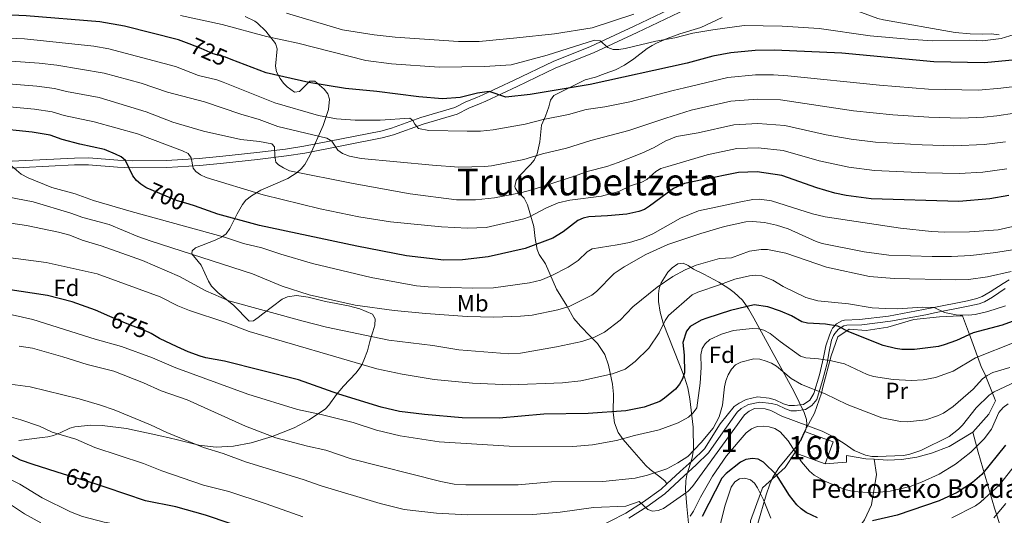
# Model space of a CAD drawing. Units: metres. Extents: x 627012 to 633877, y 4775885 to 4780642.
# Drawn here: x 627315 to 627737, y 4777261 to 4777474 of the extents above; entities that cross this region are included whole.
import ezdxf
from ezdxf.enums import TextEntityAlignment as Align

# ---------------------------------------------------------------- set-up
doc = ezdxf.new("R2010")
doc.units = ezdxf.units.M
doc.header["$MEASUREMENT"] = 0
for name, pattern in [('DGN Style 2', [85.5104, 51.30624, -34.20416]), ('DGN Style 3', [119.71456, 85.5104, -34.20416]), ('DGN Style 5', [59.85728, 25.65312, -34.20416])]:
    doc.linetypes.add(name, pattern=pattern)
for name, color, linetype, lineweight in [('Nivel 18', 7, 'Continuous', 0), ('Nivel 20', 7, 'Continuous', 0), ('Nivel 21', 7, 'Continuous', 0), ('Nivel 22', 7, 'Continuous', 0), ('Nivel 35', 7, 'Continuous', 0), ('Nivel 37', 7, 'Continuous', 0), ('Nivel 4', 7, 'Continuous', 0), ('Nivel 41', 7, 'Continuous', 0), ('Nivel 44', 7, 'Continuous', 0), ('Nivel 45', 7, 'Continuous', 0), ('Nivel 48', 7, 'Continuous', 0), ('Nivel 5', 7, 'Continuous', 0), ('Nivel 53', 7, 'Continuous', 0), ('Nivel 57', 7, 'Continuous', 0)]:
    doc.layers.add(name, color=color, linetype=linetype, lineweight=lineweight)
doc.styles.add('Style-Arial', font='txt')
doc.styles.add('Style-Arial Narrow', font='txt')
doc.styles.add('Style-Helvetica-Narrow-Oblique', font='txt')
doc.styles.add('Style-Times New Roman', font='txt')

msp = doc.modelspace()

# ---------------------------------------------------------------- linework, layer by layer
at = {"layer": 'Nivel 18', "color": 1, "linetype": 'DGN Style 3', "lineweight": 13}
msp.add_polyline3d([(627647.3, 4777287.9, 660.58), (627660.31, 4777283.17, 661.33), (627663.72, 4777292.58, 661.58), (627651.44, 4777297.04, 661.58), (627647.3, 4777287.9, 660.58)], dxfattribs=at)
at = {"layer": 'Nivel 20', "color": 7, "linetype": 'DGN Style 2', "lineweight": 0}
for points in [[(627723.69, 4777296.76, 657.08), (627730.49, 4777304.49, 657.33), (627733.37, 4777310.28, 658.33), (627732.97, 4777311.38, 660.58), (627728.59, 4777322.12, 664.57), (627727.38, 4777324.58, 668.32), (627722.58, 4777337.57, 673.31), (627719.17, 4777346.73, 677.3), (627718.26, 4777346.69, 677.8), (627709.37, 4777346.25, 678.3), (627698.31, 4777345.08, 677.8), (627687.24, 4777341.87, 676.55), (627677.88, 4777340.45, 675.8), (627670.63, 4777341.01, 675.56), (627665.71, 4777337.71, 673.56), (627662.87, 4777329.54, 670.56), (627659.27, 4777316.02, 666.57), (627658.73, 4777313.54, 666.32), (627655.76, 4777304.87, 661.33), (627651.44, 4777297.04, 659.33)], [(627681.39, 4777285.16, 659.63), (627687.05, 4777284.83, 659.7), (627693.11, 4777285.04, 659.7), (627699.57, 4777286.01, 659.46), (627705.93, 4777287.83, 659.46), (627713.44, 4777290.67, 659.21), (627723.69, 4777296.76, 658.58)], [(627723.69, 4777296.76, 658.58), (627725.95, 4777288.26, 653.46), (627732.97, 4777264.1, 641.11), (627735.72, 4777255.43, 636.24), (627738.01, 4777248.53, 631.37)], [(627637.01, 4777236.95, 643.82), (627635.27, 4777237.6, 643.6), (627630.71, 4777244.72, 643.85), (627629.49, 4777248.06, 644.35), (627628.86, 4777252.64, 644.1), (627628.42, 4777256.03, 646.1), (627628.34, 4777258.79, 645.6), (627632.58, 4777270.45, 648.35), (627633.42, 4777272.85, 651.59), (627643.14, 4777281.59, 653.09), (627647.3, 4777287.9, 655.34)], [(627681.39, 4777285.16, 658.58), (627682.39, 4777278.57, 657.33), (627680.14, 4777265.63, 652.59), (627677.26, 4777259.21, 650.09), (627673.38, 4777253.93, 648.1), (627665.36, 4777246.65, 645.85), (627663.33, 4777244.94, 645.6), (627655.04, 4777239.99, 644.35), (627652.52, 4777239.42, 645.1), (627645.2, 4777236.96, 644.1), (627642.51, 4777236.37, 644.1), (627639.23, 4777236.12, 644.1), (627637.01, 4777236.95, 643.82)], [(627660.31, 4777283.17, 658.58), (627669.43, 4777283.93, 658.58), (627669.52, 4777286.82, 658.83), (627677.75, 4777285.37, 659.58), (627681.39, 4777285.16, 659.63)]]:
    msp.add_polyline3d(points, dxfattribs=at)
at = {"layer": 'Nivel 21', "color": 7, "linetype": 'DGN Style 3', "lineweight": 0}
for points in [[(627305.33, 4777412.79, 695.14), (627338.6, 4777414.38, 699.96), (627344.72, 4777414.43, 700.76), (627357.23, 4777413.47, 701.54), (627363.42, 4777413.23, 702.35), (627378.12, 4777413.27, 704.7), (627392.1, 4777414.23, 706.81), (627402.15, 4777415.18, 708.39), (627416.72, 4777416.77, 711.56), (627429.08, 4777418.23, 713.08), (627436.85, 4777419.41, 713.97), (627469.85, 4777425.96, 718.46), (627474.47, 4777427.26, 719.21), (627487.12, 4777431.77, 721.46), (627501.58, 4777436, 722.96), (627506.38, 4777438.45, 723.96), (627511.04, 4777440.39, 723.93), (627513.6, 4777441.55, 724.3), (627527.02, 4777447.75, 726.86), (627543.73, 4777455.79, 728.46), (627559.82, 4777462.29, 730.84), (627578.54, 4777470.93, 733.58), (627599.5, 4777480.99, 735.46)], [(627642.06, 4777479.77, 734.13), (627643.38, 4777479.84, 734.2), (627653.11, 4777480.05, 733.98), (627663.88, 4777478.88, 733.91), (627674.3, 4777477.37, 733.66), (627682.94, 4777474.21, 733.04), (627685.36, 4777473.62, 732.98), (627716.12, 4777468.25, 730.66), (627722.46, 4777467.68, 730.29), (627727.82, 4777467.49, 730.42), (627731.54, 4777467.71, 730.42), (627734.94, 4777467.23, 730.54)], [(627592.53, 4777274.65, 662.52), (627591.66, 4777275.95, 662.77), (627588.93, 4777277.97, 663.89), (627585.31, 4777280.75, 665.95), (627583.52, 4777282.49, 666.79), (627577.51, 4777289.4, 668.88), (627573.83, 4777293.58, 670.76), (627571.64, 4777296.65, 671.76), (627570.05, 4777300.75, 673), (627569.46, 4777305.2, 675.26), (627569.63, 4777313.08, 677.42), (627569.16, 4777317.36, 678.79), (627567.44, 4777325.53, 681.44), (627565.96, 4777330.03, 682.84), (627562.76, 4777334.79, 684.11), (627559.63, 4777337.91, 686.11), (627555.55, 4777342.23, 687.23), (627552.68, 4777345.48, 688.85), (627549.68, 4777350.95, 690.73), (627545.21, 4777358.05, 693.16), (627540.46, 4777369.05, 697.12), (627537.83, 4777372.94, 698.22), (627536.93, 4777375.12, 699.1), (627536.02, 4777379.9, 701.34), (627535.47, 4777384.95, 702.83), (627532.78, 4777394.32, 706.33), (627531.32, 4777397.09, 707.45), (627528.64, 4777399.71, 709.07), (627527.49, 4777401.63, 710.26), (627527.35, 4777402.21, 710.57), (627527.97, 4777404.7, 711.44), (627529.34, 4777406.74, 711.93), (627533.99, 4777411.58, 713.44), (627535.6, 4777413.48, 713.59), (627536.97, 4777416.18, 714.5), (627538.03, 4777421.39, 715.81), (627538.83, 4777428.48, 719.06), (627540.44, 4777432.27, 719.93), (627541.9, 4777436.38, 722.39), (627542.61, 4777439.24, 723.18), (627544.02, 4777441.16, 724.02), (627557.48, 4777447.86, 725.67), (627561.96, 4777449.03, 725.92), (627566.05, 4777450.69, 726.55), (627570.45, 4777452.16, 726.8), (627574.32, 4777454.25, 727.67), (627578.37, 4777456.91, 727.79), (627584.1, 4777461.31, 728.79), (627586.2, 4777462.67, 728.94), (627588.12, 4777463.66, 729.04), (627592.64, 4777465.6, 729.95), (627598.04, 4777467.69, 730.39), (627607.09, 4777470.42, 731.16), (627616.22, 4777474.6, 731.79)], [(627592.53, 4777274.65, 662.52), (627598.16, 4777279.96, 663.43), (627603.4, 4777284.53, 663.61), (627608.6, 4777289.68, 662.81), (627615.38, 4777300.32, 663.62), (627621.39, 4777307.77, 662.81), (627623.43, 4777309.21, 662), (627626.5, 4777310.82, 661.49), (627631.4, 4777311.9, 661.24), (627636.37, 4777311.33, 661.35), (627638.88, 4777310.69, 661.58), (627642.46, 4777308.97, 661.56), (627644.72, 4777308.15, 661.7), (627647.14, 4777308.15, 661.98), (627651, 4777308.7, 662.6), (627653.71, 4777310.46, 663.43), (627655.55, 4777313.34, 664.5), (627657.9, 4777321.39, 667.6), (627659.63, 4777328.81, 670.29), (627660.61, 4777333.87, 671.99), (627662.16, 4777338.4, 673.56), (627663.01, 4777340.52, 674.3), (627663.48, 4777341.33, 674.59), (627665.15, 4777343.18, 675.42), (627667.41, 4777344.55, 676.33), (627668.69, 4777344.84, 676.73), (627675.12, 4777345.08, 677.51), (627687.41, 4777346.57, 678.98), (627702.54, 4777349.34, 679.69), (627706.25, 4777350.13, 679.95), (627721.37, 4777353.14, 682.02), (627725.39, 4777354.11, 682.13), (627727.67, 4777354.95, 682.27), (627731.08, 4777356.92, 682.71), (627736.61, 4777360.61, 683.48), (627739.23, 4777362.14, 683.81)], [(627551.78, 4777250.24, 655), (627574.98, 4777262.09, 659.54), (627582.5, 4777266.88, 660.99), (627590.03, 4777272.3, 662.12), (627592.53, 4777274.65, 662.52)]]:
    msp.add_polyline3d(points, dxfattribs=at)
at = {"layer": 'Nivel 21', "color": 7, "linetype": 'Continuous', "lineweight": 0}
for points in [[(627305.54, 4777409.79, 695.14), (627338.68, 4777411.39, 699.96), (627344.62, 4777411.43, 700.76), (627357.05, 4777410.48, 701.54), (627363.36, 4777410.23, 702.35), (627378.23, 4777410.27, 704.7), (627392.34, 4777411.24, 706.81), (627402.45, 4777412.2, 708.39), (627417.05, 4777413.79, 711.56), (627429.48, 4777415.25, 713.08), (627437.37, 4777416.46, 713.97), (627470.55, 4777423.04, 718.46), (627475.38, 4777424.4, 719.21), (627488.05, 4777428.92, 721.46), (627502.69, 4777433.2, 722.96), (627507.64, 4777435.73, 723.96), (627512.24, 4777437.64, 723.93), (627514.85, 4777438.82, 724.3), (627528.3, 4777445.03, 726.86), (627544.95, 4777453.04, 728.46), (627561.02, 4777459.53, 730.84), (627579.82, 4777468.21, 733.58), (627600.72, 4777478.25, 735.46)], [(627576.22, 4777259.92, 659.54), (627583.9, 4777264.81, 660.99), (627591.62, 4777270.36, 662.12), (627599.84, 4777278.1, 663.43), (627605.1, 4777282.7, 663.61), (627610.36, 4777287.91, 660.79), (627616.59, 4777296.89, 661.43), (627622.65, 4777305.31, 661.6), (627624.36, 4777306.99, 661.5), (627627.42, 4777308.59, 660.94), (627632.33, 4777309.67, 660.72), (627637.3, 4777309.1, 660.95), (627639.81, 4777308.46, 661.04), (627643.38, 4777306.74, 661.11), (627645.64, 4777305.92, 661.15), (627648.06, 4777305.92, 661.42), (627651.92, 4777306.48, 662.03), (627654.64, 4777308.24, 662.87), (627656.79, 4777310.84, 663.9), (627659.26, 4777318.9, 666.9), (627661.19, 4777326.44, 669.58), (627662.07, 4777331.37, 671.26), (627663.09, 4777336.17, 672.88), (627663.94, 4777338.29, 673.62), (627664.41, 4777339.11, 673.91), (627666.08, 4777340.95, 674.66), (627668.34, 4777342.32, 675.59), (627669.62, 4777342.61, 675.99), (627676.04, 4777342.85, 676.83), (627688.34, 4777344.34, 678.29), (627703.47, 4777347.11, 679.03), (627707.18, 4777347.9, 679.29), (627722.3, 4777350.91, 681.28), (627726.32, 4777351.88, 681.35), (627728.6, 4777352.72, 681.48), (627732, 4777354.69, 681.86), (627737.54, 4777358.38, 682.62)]]:
    msp.add_polyline3d(points, dxfattribs=at)
at = {"layer": 'Nivel 22', "color": 30, "linetype": 'DGN Style 5', "lineweight": 30, "flags": 128}
for points, elevation in [([(627405.8, 4777456.67), (627403.34, 4777457.61), (627398.04, 4777459.15), (627392.97, 4777461.38), (627387.74, 4777463.33)], 725), ([(627387.71, 4777394.54), (627382.35, 4777396.12), (627369.82, 4777401.5)], 700), ([(627371.48, 4777339.04), (627370.4, 4777339.67), (627360.47, 4777343.5), (627353.75, 4777346.46)], 675), ([(627352.23, 4777272.99), (627346.56, 4777274.88), (627333.94, 4777278.81)], 650)]:
    msp.add_lwpolyline(points, dxfattribs=dict(at, elevation=elevation))
at = {"layer": 'Nivel 35', "color": 92, "linetype": 'DGN Style 3', "lineweight": 0}
for points in [[(627411.74, 4777475.03, 736.57), (627415.9, 4777473.05, 734.24), (627417.12, 4777472.19, 733.81), (627420.69, 4777468.75, 733.44), (627424.72, 4777463.48, 733.06), (627425.5, 4777461.21, 732.56), (627424.76, 4777453.74, 730.86), (627425.15, 4777451.3, 730.24), (627426.72, 4777448.48, 729.31), (627428.18, 4777446.55, 728.42), (627429.82, 4777444.87, 727.51), (627432.92, 4777442.59, 726.31), (627435.03, 4777442.97, 726.18), (627439.51, 4777447.3, 726.98), (627441.6, 4777447.36, 727.06), (627445.68, 4777443.86, 726.59), (627447.18, 4777441.86, 726.19), (627447.85, 4777439.68, 725.56), (627447.46, 4777435.14, 724), (627445.16, 4777428.3, 721.6), (627439.69, 4777415.81, 717.34), (627437.34, 4777411.66, 715.86), (627435.79, 4777409.7, 715.08), (627434.05, 4777408.1, 714.34), (627429.99, 4777405.54, 712.88), (627418.55, 4777400.58, 709.25), (627414.42, 4777398.21, 707.79), (627412.11, 4777396.25, 706.82), (627410.65, 4777394.47, 705.99), (627408.31, 4777390.37, 703.95), (627405.21, 4777384.13, 700.62), (627403.57, 4777381.86, 699.32), (627401.66, 4777380.45, 698.56), (627398.95, 4777379.2, 697.98), (627390.46, 4777375.79, 696.72), (627389.01, 4777374.55, 696.2), (627388.95, 4777373.23, 695.57), (627391.61, 4777370.04, 692.7), (627392.88, 4777368.4, 691.82), (627396.02, 4777361.53, 691.15), (627397.28, 4777359.35, 691.08), (627400, 4777356.66, 691.07), (627406.9, 4777351.07, 691.07), (627413.48, 4777344.46, 691.07), (627415.34, 4777344.5, 691.89), (627417.29, 4777345.9, 693.52), (627419.28, 4777347.51, 694.76), (627427.66, 4777353.77, 696.11), (627429.87, 4777354.83, 696.27), (627433.78, 4777355.37, 696.38), (627438.71, 4777354.68, 696.47), (627446.19, 4777352.79, 696.32), (627456.1, 4777350.93, 695.35), (627460.92, 4777349.69, 694.72), (627466.31, 4777347.33, 694.07), (627467.52, 4777345.41, 694), (627467.32, 4777342.67, 694.09), (627466.48, 4777339.77, 694.17), (627465.82, 4777337.74, 694.07), (627465.26, 4777335.71, 693.47), (627464.14, 4777331.64, 690.77), (627462.69, 4777327.64, 687.41), (627461.72, 4777325.68, 685.99), (627460.62, 4777323.91, 685.08), (627459.15, 4777322.02, 684.66), (627453.84, 4777316.47, 684.82), (627452.27, 4777314.71, 684.33), (627450.95, 4777312.98, 683.13), (627447.62, 4777308.29, 677.79), (627446.19, 4777306.84, 676.49), (627439.26, 4777302.05, 674.64), (627432.73, 4777298.63, 673.31), (627423.38, 4777294.9, 671.74), (627414.27, 4777292.21, 670.52), (627406.79, 4777290.78, 669.64), (627399.3, 4777290.34, 668.77), (627391.96, 4777291.19, 667.86), (627382.2, 4777293.66, 665.79), (627379.8, 4777294.24, 665.58), (627374.81, 4777295.38, 665.82), (627360.87, 4777298.37, 667.26), (627350.53, 4777299.57, 667.83)], [(627601.79, 4777257.78, 672.01), (627601.08, 4777264.9, 674.2), (627600.54, 4777272.1, 675.96), (627600.56, 4777275.94, 676.49), (627601.06, 4777278.4, 676.41), (627603.34, 4777285.76, 675.79), (627603.95, 4777289.39, 676.24), (627603.76, 4777298.86, 679.42), (627602.39, 4777311.05, 683.73), (627601.48, 4777315.74, 685.07), (627600.08, 4777320.41, 686.39), (627590.86, 4777343.58, 692.59), (627589.64, 4777348.21, 693.76), (627588.96, 4777352.84, 694.91), (627588.91, 4777356.09, 695.71), (627589.26, 4777358.46, 696.23), (627590.09, 4777360.87, 696.66), (627592.91, 4777365.38, 697.2), (627594.77, 4777367.27, 697.28), (627597.24, 4777369.03, 697.21)], [(627597.24, 4777369.03, 697.21), (627599.41, 4777369.27, 696.5), (627601.6, 4777368.21, 695.24), (627603.93, 4777366.76, 694.21), (627608.29, 4777364.52, 693.66), (627614.83, 4777361.06, 693.6), (627619.12, 4777358.38, 693.24), (627621.39, 4777356.72, 692.71), (627624.89, 4777353.35, 690.87), (627627.45, 4777349.69, 688.58), (627629.72, 4777345.67, 686.86), (627647, 4777314.01, 680.99), (627651.28, 4777305.25, 679.41), (627652.36, 4777302.14, 678.75), (627652.47, 4777300.01, 678.12), (627652.1, 4777297.92, 677.37), (627650.22, 4777293.79, 675.6), (627647.27, 4777289.71, 673.61), (627640.45, 4777281.44, 669.64), (627637.7, 4777277.15, 668.02), (627636.59, 4777274.49, 667.25), (627635.06, 4777269.86, 666.46), (627631.43, 4777257.52, 665.88)], [(627350.53, 4777299.57, 667.83), (627345.6, 4777299.76, 667.35), (627338.83, 4777299.1, 665.58), (627336.56, 4777298.43, 664.68), (627332.54, 4777296.45, 662.32), (627329.59, 4777295.32, 661.08), (627327.23, 4777294.82, 660.72), (627324.78, 4777294.44, 660.72), (627314.71, 4777293.21, 661.47)]]:
    msp.add_polyline3d(points, dxfattribs=at)
at = {"layer": 'Nivel 4', "color": 30, "linetype": 'Continuous', "lineweight": 30, "flags": 128}
for points, elevation in [([(627387.74, 4777463.33), (627383.19, 4777465.02), (627360.1, 4777470.96), (627349.42, 4777472.82), (627317.97, 4777475.32), (627286.4, 4777476.75), (627267.29, 4777475.78), (627213.05, 4777475.74), (627199.7, 4777475.05), (627169.76, 4777475.15), (627134.9, 4777474.39), (627110.72, 4777472.43), (627086.85, 4777469.34), (627069.1, 4777466.31)], 725), ([(627742.01, 4777456.47), (627728.56, 4777455.24), (627706.95, 4777455.64), (627667.5, 4777459.36), (627638.56, 4777460.7), (627630.36, 4777460.44), (627619.85, 4777459.48), (627612.18, 4777458.14), (627601.2, 4777455.14), (627559.64, 4777445.94), (627533.87, 4777441.68), (627523.44, 4777440.46), (627516.3, 4777442.95), (627511.32, 4777442.17), (627503.88, 4777440.4), (627496.39, 4777439.77), (627486.2, 4777440.66), (627468.21, 4777442.95), (627454.74, 4777444.26), (627439.1, 4777446.73), (627420.73, 4777450.98), (627405.8, 4777456.67)], 725), ([(627369.82, 4777401.5), (627369.15, 4777401.79), (627367.02, 4777403.11), (627365.15, 4777404.73), (627363.59, 4777406.7), (627360.54, 4777413.35), (627358.62, 4777414.95), (627356.19, 4777416.08), (627351.45, 4777418.03), (627340.87, 4777420.33), (627333.32, 4777422.39), (627328.15, 4777424.23), (627320.42, 4777425.54), (627303.92, 4777427.21)], 700), ([(627739.03, 4777398.28), (627730.84, 4777396.93), (627717.63, 4777395.75), (627680.03, 4777396.85), (627669.4, 4777398.36), (627664.45, 4777399.37), (627656.72, 4777401.62), (627641.75, 4777406.94), (627631.22, 4777408.42), (627623.24, 4777408.2), (627607.64, 4777405.06), (627600.04, 4777403.46), (627595.27, 4777401.33), (627585.04, 4777393.7), (627582.9, 4777392.31), (627580.55, 4777391.48), (627575.4, 4777390.29), (627567.12, 4777389.51), (627559.1, 4777389.21), (627556.56, 4777388.51), (627554.28, 4777387.51), (627548.01, 4777382.67), (627543.68, 4777379.99), (627531.81, 4777375.54), (627515.9, 4777372.05), (627504.93, 4777370.71), (627496.98, 4777370.5), (627480.84, 4777372.48), (627459.65, 4777376.58), (627417.95, 4777385.43), (627400.12, 4777390.28), (627390.07, 4777393.84), (627387.71, 4777394.54)], 700), ([(627353.75, 4777346.46), (627347.61, 4777349.17), (627337.63, 4777352.67), (627327.08, 4777355.35), (627309.21, 4777358.09)], 675), ([(627743.57, 4777345.43), (627736.26, 4777342.72), (627723.78, 4777339.41), (627716.6, 4777336.09), (627711.38, 4777334.21), (627708.96, 4777333.54), (627698.56, 4777332.27), (627693.19, 4777332.23), (627690.48, 4777332.62), (627685.19, 4777333.97), (627670.55, 4777339.79), (627665.74, 4777342.21), (627660.49, 4777343.07), (627652.83, 4777343.54), (627650.4, 4777344.1), (627645.88, 4777346.71), (627641.13, 4777348.71), (627635.73, 4777350.57), (627629.88, 4777351.47), (627619.8, 4777348.99), (627609.62, 4777345.63), (627607.24, 4777344.76), (627602.54, 4777342.05), (627600.88, 4777340.05), (627599.36, 4777335.29), (627599.91, 4777329.84), (627600.01, 4777322.22), (627599.23, 4777319.63), (627597.92, 4777317.35), (627596.21, 4777315.29), (627591.52, 4777311.3), (627589.42, 4777309.93), (627582.75, 4777307.44)], 675), ([(627582.75, 4777307.44), (627574.96, 4777305.89), (627558.81, 4777304.71), (627539.76, 4777304.55), (627520.67, 4777302.83), (627504.74, 4777302.97), (627488.64, 4777304.32), (627477.86, 4777305.69), (627470.02, 4777307.48), (627451.91, 4777313.1), (627434.62, 4777319.25), (627402.89, 4777327.25), (627394.93, 4777328.62), (627392.53, 4777329.36), (627387.3, 4777331.21), (627382.61, 4777333.31), (627375.04, 4777336.99), (627371.48, 4777339.04)], 675), ([(627333.94, 4777278.81), (627320.88, 4777282.87), (627315.52, 4777284.81), (627308.04, 4777288.75)], 650), ([(627737.6, 4777291.14), (627727.52, 4777278.66), (627723.45, 4777275.11), (627716.91, 4777270.82), (627709.18, 4777267.27), (627691.13, 4777261.22), (627680.66, 4777258.79)], 650), ([(627657.08, 4777260.05), (627652.25, 4777262.3), (627649.99, 4777263.85), (627648.2, 4777265.59), (627645.1, 4777269.67), (627639.41, 4777278.49), (627633.91, 4777283.96), (627631.69, 4777285.18), (627629.21, 4777285.52), (627626.29, 4777285.06), (627623.98, 4777283.93), (627617.9, 4777279), (627616.1, 4777277.1), (627607.64, 4777260.63)], 650), ([(627415.96, 4777254.05), (627394.79, 4777261.15), (627382.01, 4777264.75), (627369.01, 4777267.38), (627352.23, 4777272.99)], 650)]:
    msp.add_lwpolyline(points, dxfattribs=dict(at, elevation=elevation))
at = {"layer": 'Nivel 5', "color": 30, "linetype": 'Continuous', "lineweight": 0, "flags": 128}
for points, elevation in [([(627750.64, 4777470.27), (627735.7, 4777465.66), (627727.79, 4777464.68), (627722.32, 4777464.88), (627706.49, 4777464.63), (627695.87, 4777465.38), (627679.6, 4777466.85), (627657.74, 4777469.88), (627641.92, 4777471), (627625.6, 4777471.23), (627612.18, 4777469.41), (627603.56, 4777467.94), (627595.91, 4777465.97), (627587.73, 4777464.52), (627574.66, 4777461.37), (627571.96, 4777460.99), (627569.46, 4777460.95), (627567.16, 4777461.73), (627563.84, 4777464.6), (627561.51, 4777464.92), (627541.23, 4777458.53), (627525.72, 4777454.42), (627514.27, 4777453.59), (627494.86, 4777453.38), (627474.53, 4777454.77), (627463.54, 4777456.29), (627434.37, 4777463.61), (627420.94, 4777466.56), (627401.91, 4777471.73), (627384.11, 4777475.55)], 730), ([(627578.4, 4777476.07), (627560.41, 4777470.29), (627544.35, 4777467.61), (627528.25, 4777465.9), (627512.08, 4777464.41), (627503.14, 4777464.37), (627476.1, 4777466.23), (627467.12, 4777467.26), (627453.42, 4777469.35), (627429.44, 4777476.47)], 735), ([(627741.66, 4777445.09), (627735.56, 4777444.3), (627726.02, 4777443.52), (627704.59, 4777443.85), (627683.65, 4777445.57), (627644.37, 4777449.71), (627638.21, 4777450.08), (627630.53, 4777450.03), (627618.64, 4777448.92), (627599.99, 4777444.56), (627595.22, 4777443.31), (627576.68, 4777438.49), (627565.92, 4777436.29), (627557.98, 4777435.21), (627550.27, 4777433.11), (627539.51, 4777430.94), (627531.71, 4777428.95), (627518.11, 4777426.51), (627512.69, 4777425.95), (627506.85, 4777425.85), (627490.44, 4777426.15), (627486.12, 4777427.11), (627484.42, 4777428.95), (627483.66, 4777430.53), (627482.32, 4777431.45), (627469.6, 4777430.61), (627458.91, 4777430.68), (627450.88, 4777431.21), (627443.15, 4777432.63), (627424.54, 4777438.08), (627402.33, 4777446.99), (627399.6, 4777447.94), (627391.71, 4777449.85), (627381.86, 4777453.69), (627353.38, 4777461.29), (627346.98, 4777462.41), (627317.15, 4777465.5), (627285.26, 4777466.85)], 720), ([(627741.54, 4777433.59), (627733.85, 4777432.47), (627728.28, 4777431.9), (627718.49, 4777431.55), (627704.73, 4777431.86), (627689.27, 4777432.91), (627672.52, 4777434.56), (627641.23, 4777439.31), (627631.37, 4777439.63), (627619.91, 4777438.73), (627602.97, 4777434.9), (627592.01, 4777431.47), (627576.13, 4777426.21), (627559.91, 4777421.87), (627549.44, 4777418.68), (627539.19, 4777416.14), (627531.22, 4777413.71), (627517.4, 4777411.06), (627514.49, 4777410.76), (627503.4, 4777410.48), (627492.08, 4777411.25), (627461.49, 4777414.21), (627456.53, 4777415.11), (627453.47, 4777416.32), (627451.47, 4777417.81), (627448.96, 4777421.67), (627446.82, 4777422.97), (627425.75, 4777427.85), (627417.7, 4777430.84), (627409.87, 4777433.16), (627394.41, 4777438.51), (627378.55, 4777442.66), (627367.15, 4777446.44), (627351.29, 4777450.83), (627331.02, 4777454.17), (627323.44, 4777455.05), (627305.4, 4777456.39)], 715), ([(627737.63, 4777421.34), (627728.43, 4777420.12), (627715.5, 4777419.67), (627701.87, 4777420.07), (627681.84, 4777421.21), (627671.48, 4777422.49), (627660.79, 4777424.3), (627643.06, 4777428.32), (627631.52, 4777429.21), (627621.17, 4777428.57), (627605.95, 4777425.24), (627596.59, 4777423.65), (627591.82, 4777421.58), (627587.05, 4777418.89), (627581.72, 4777416.45), (627571.63, 4777412.49), (627566.71, 4777410.81), (627558.28, 4777408.54), (627553.33, 4777406.68), (627535.13, 4777400.89), (627529.71, 4777399.49), (627518.62, 4777397.25), (627510.5, 4777396.48), (627502.34, 4777396.47), (627482.42, 4777399.08), (627458, 4777403.41), (627430.83, 4777408.95), (627428.17, 4777410.11), (627426.07, 4777411.45), (627424.91, 4777412.61), (627424.42, 4777415.12), (627424.32, 4777419.18), (627423.2, 4777420.41), (627417.9, 4777421.43), (627409.87, 4777422.39), (627393.87, 4777425.87), (627380.7, 4777429.81), (627369.35, 4777434.13), (627349.2, 4777440.36), (627335.15, 4777442.93), (627330.06, 4777444.19), (627322.43, 4777445.21), (627304.9, 4777446.67)], 710), ([(627738.13, 4777409.78), (627727.89, 4777408.38), (627717.82, 4777407.68), (627703.5, 4777408.08), (627681.52, 4777408.97), (627670.44, 4777410.43), (627657.79, 4777413.12), (627642.4, 4777417.63), (627631.68, 4777418.79), (627622.44, 4777418.41), (627609.76, 4777415.76), (627592.89, 4777410.81), (627589.92, 4777409.86), (627587.8, 4777408.56), (627583.97, 4777405.17), (627581.81, 4777403.97), (627576.91, 4777402.48), (627571.84, 4777400.05), (627564.42, 4777398.04), (627550.96, 4777396.26), (627545.84, 4777395.13), (627540.86, 4777392.99), (627533.58, 4777389.19), (627531.17, 4777388.36), (627515.09, 4777384.62), (627506.99, 4777384.28), (627495.93, 4777384.85), (627474.11, 4777386.96), (627460.5, 4777389.21), (627443.98, 4777392.56), (627419.48, 4777398.57), (627395.07, 4777406.05), (627392.67, 4777407.16), (627390.62, 4777408.59), (627389.44, 4777410.07), (627388.66, 4777414.5), (627387.34, 4777416.29), (627384.94, 4777417.48), (627365.56, 4777424.76), (627347.11, 4777429.89), (627334.24, 4777432.66), (627329.11, 4777434.21), (627321.43, 4777435.37), (627304.42, 4777436.94)], 705), ([(627315.83, 4777407.39), (627311.77, 4777410.88), (627308.66, 4777414.98), (627306.63, 4777416.11), (627303.96, 4777416.41), (627298.58, 4777416.24), (627290.79, 4777415.37), (627280.32, 4777413.62), (627275.33, 4777412.67), (627272.99, 4777411.78), (627265.4, 4777410.11), (627255.38, 4777407.4), (627241.46, 4777405.09), (627237.32, 4777404.71), (627226.82, 4777404.7), (627216.2, 4777405.36), (627201.96, 4777405.67), (627183.1, 4777405.34), (627166.26, 4777404.46), (627155.52, 4777403.19), (627141.51, 4777402.55), (627121.76, 4777400.71), (627115.81, 4777400.45), (627070.3, 4777402.19)], 695), ([(627743.96, 4777385.78), (627734.49, 4777383.53), (627722.24, 4777382.76), (627711.65, 4777382.63), (627705.88, 4777382.79), (627692.62, 4777384.35), (627660.34, 4777389.15), (627654.95, 4777390.39), (627637.36, 4777396), (627632.13, 4777396.66), (627629.4, 4777396.55), (627623.52, 4777395.51), (627613.55, 4777393.32), (627606.05, 4777391.73), (627598.4, 4777388.65), (627586.43, 4777381.79), (627581.56, 4777379.76), (627576.41, 4777378.21), (627571.18, 4777377.08), (627560.51, 4777375.48), (627558.37, 4777374.19), (627554.43, 4777370.48), (627550.24, 4777367.59), (627542.93, 4777363.84), (627538.43, 4777361.96), (627533.57, 4777360.78), (627518.19, 4777358.66), (627509.36, 4777358.49), (627490.23, 4777359.06), (627485.24, 4777359.54), (627465.81, 4777363.14), (627440.62, 4777369.15), (627427.11, 4777373.09), (627418.91, 4777375.86), (627411.03, 4777377.77), (627402.85, 4777380.45), (627362.87, 4777391.37), (627346.76, 4777396.19), (627338.98, 4777398.98), (627328.93, 4777401.79), (627318.82, 4777405.9), (627315.83, 4777407.39)], 695), ([(627741.44, 4777375.1), (627733.41, 4777373.87), (627722.75, 4777372.55), (627714.49, 4777372.1), (627706.24, 4777372.08), (627687.6, 4777372.72), (627677.04, 4777374.1), (627659.05, 4777377.75), (627656.45, 4777378.58), (627644.54, 4777383.97), (627639.53, 4777385.53), (627634.29, 4777386.67), (627629.13, 4777387.2), (627626.4, 4777387.05), (627617.24, 4777385), (627607.07, 4777381.97), (627592.98, 4777377.23), (627583.41, 4777372.94), (627574.14, 4777367.64), (627569.92, 4777364.83), (627562.37, 4777357.17), (627560.32, 4777355.57), (627550.58, 4777350.68), (627545.76, 4777349.29), (627534.77, 4777347), (627529.71, 4777346.54), (627518.28, 4777346.16), (627506.88, 4777346.44), (627489.16, 4777347.65), (627475.62, 4777348.94), (627458.85, 4777351.31), (627439.15, 4777355.72), (627427.67, 4777359.37), (627414.93, 4777364.68), (627371.5, 4777378.67), (627365.8, 4777380.71), (627353.48, 4777385.88), (627342.2, 4777388.84), (627337.08, 4777390.76), (627320.92, 4777395.53), (627309.75, 4777397.78)], 690), ([(627307.43, 4777387.04), (627318.11, 4777385.4), (627331.81, 4777382.61), (627336.68, 4777381.29), (627341.86, 4777379.16), (627350.08, 4777376.74), (627367.76, 4777370.45), (627383.56, 4777363.51), (627394.91, 4777357.38), (627404.71, 4777353.08), (627436.59, 4777344.33), (627446.62, 4777341.84), (627473.37, 4777336.31), (627492.22, 4777333.97), (627503.41, 4777332.11), (627524.79, 4777330.34), (627529.77, 4777330.62), (627545.17, 4777333.39), (627556.03, 4777335.7), (627561.22, 4777337.33), (627565.7, 4777339.66), (627572.55, 4777344.83), (627577.93, 4777350.49), (627588.27, 4777358.96), (627595.04, 4777363.59), (627600.3, 4777366.41), (627605.02, 4777368.47), (627615.06, 4777371.27), (627620.24, 4777371.62), (627627.86, 4777374.46), (627632.96, 4777375.15), (627635.6, 4777375.07), (627643.43, 4777373.63), (627660.85, 4777367.59), (627679.39, 4777363.55), (627689.96, 4777362.73), (627716.4, 4777362.07), (627721.76, 4777362.29), (627729.92, 4777363.39), (627740.01, 4777365.7)], 685), ([(627403.53, 4777343.81), (627387.86, 4777348.94), (627382.92, 4777350.96), (627375.33, 4777354.83), (627348.32, 4777364.76), (627326.52, 4777369.57), (627308.04, 4777372.01)], 680), ([(627737.57, 4777350.97), (627730.03, 4777348.48), (627724.61, 4777347.23), (627721.83, 4777346.94), (627716.5, 4777347.07), (627711.52, 4777348.16), (627707.07, 4777350.28), (627702.07, 4777350.37), (627691.29, 4777349.69), (627686.13, 4777349.85), (627680.51, 4777350.18), (627670.39, 4777351.79), (627657.14, 4777353.07), (627652.12, 4777354.51), (627642.36, 4777359.2), (627637.87, 4777362.04), (627633.15, 4777363.77), (627630.53, 4777364.06), (627627.87, 4777363.77), (627621.56, 4777362.41), (627615.07, 4777359.92), (627605.71, 4777356.87), (627603.38, 4777355.7), (627593.16, 4777346.79), (627591.81, 4777344.69), (627589.24, 4777339.43), (627584.81, 4777332.77), (627578.9, 4777327.15), (627574.57, 4777323.83), (627569.24, 4777321.82), (627555.64, 4777318.82), (627547.72, 4777317.98), (627525.37, 4777317.01), (627509.14, 4777317.75), (627492.74, 4777319.32), (627479.1, 4777321.65), (627468.16, 4777323.98), (627413.46, 4777339.93), (627403.53, 4777343.81)], 680), ([(627663.04, 4777327.38), (627657.46, 4777328.27), (627652.1, 4777328.72), (627649.7, 4777329.41), (627641.1, 4777335.65), (627636.82, 4777339.17), (627634.12, 4777340.48), (627631.7, 4777341.1), (627629.07, 4777341.28), (627620.99, 4777340.37), (627615.86, 4777338.79), (627610.95, 4777336.53), (627608.87, 4777334.69), (627607.58, 4777332.66), (627607.04, 4777329.97), (627607.15, 4777324.52), (627606.78, 4777317.86), (627605.57, 4777309.36), (627605.28, 4777307.24), (627603.75, 4777305.08), (627601.74, 4777303.14), (627597.3, 4777300.75), (627589.14, 4777297.71), (627578.63, 4777295.41), (627570.85, 4777293.19), (627560.67, 4777291.3), (627552.15, 4777290.6), (627524.92, 4777290.8), (627494.84, 4777292.61), (627478.16, 4777295.13), (627468.06, 4777297.56), (627457.99, 4777300.93), (627444.33, 4777304.35), (627434.2, 4777306.51), (627412.96, 4777313.12), (627382.07, 4777324.44), (627372.11, 4777328.59), (627358.7, 4777333.59), (627347.49, 4777336.74), (627320.84, 4777345.09), (627307.46, 4777348.11)], 670), ([(627695.55, 4777301.2), (627692.58, 4777301.33), (627684.61, 4777302.9), (627669.72, 4777308.65), (627660.32, 4777313.15), (627650.2, 4777317.17), (627645.81, 4777319.84), (627639.55, 4777325.1), (627637.39, 4777326.36), (627635.03, 4777327.27), (627632.27, 4777328.02), (627629.78, 4777328.23), (627624.13, 4777326.86), (627621.9, 4777325.62), (627620.21, 4777323.78), (627618.76, 4777321.35), (627617.74, 4777318.86), (627617.14, 4777316.18), (627616.34, 4777308.39), (627614.93, 4777303.37), (627612.27, 4777298.51), (627607.15, 4777292.27), (627601.5, 4777286.4), (627597.17, 4777283.58), (627592.43, 4777280.98), (627584.24, 4777278.29), (627578.9, 4777277.05), (627565.06, 4777275.6), (627543.11, 4777275.41), (627528.83, 4777274.22), (627506.4, 4777274.13), (627501.28, 4777274.49), (627495.65, 4777275.66), (627457.19, 4777285.38), (627446.36, 4777289.01), (627438.42, 4777290.71), (627424.92, 4777294.37), (627411.86, 4777299.34), (627386.85, 4777310.7), (627375.7, 4777314.44), (627368.26, 4777318), (627355.46, 4777322.88), (627344.09, 4777325.73), (627333.57, 4777329.12), (627320.68, 4777332.77), (627314.94, 4777333.62)], 665), ([(627742.04, 4777335.57), (627724.7, 4777328.63), (627715.26, 4777322.89), (627707.64, 4777320.22), (627702.28, 4777319.25), (627697.28, 4777318.93), (627689.52, 4777319.43), (627681.08, 4777320.65), (627678.36, 4777321.47), (627668.59, 4777326.12), (627663.04, 4777327.38)], 670), ([(627739.46, 4777324.49), (627732.14, 4777322.31), (627729.81, 4777321.09), (627727.72, 4777319.66), (627723.79, 4777315.25), (627715.26, 4777307.8), (627711.08, 4777304.99), (627708.54, 4777303.73), (627703.43, 4777302.1), (627695.55, 4777301.2)], 665), ([(627603.45, 4777273.52), (627601.62, 4777271.51), (627599.66, 4777269.96), (627591.11, 4777263.99), (627588.74, 4777263.13), (627586.31, 4777262.94), (627584.34, 4777263.54), (627580.56, 4777267.07), (627574.9, 4777265.06), (627561.08, 4777264.46), (627546.73, 4777262.5), (627535.07, 4777261.49), (627507.1, 4777261.31), (627493.8, 4777261.97), (627479.88, 4777263.59), (627469.56, 4777266.23), (627444.32, 4777273.7), (627436.59, 4777276.47), (627411.95, 4777283.99), (627402.38, 4777287.57), (627393.92, 4777290.17), (627378.19, 4777296.62), (627371.16, 4777299.9), (627355.64, 4777306.29), (627349.75, 4777308.38), (627340.59, 4777311.12), (627319.63, 4777316.17), (627311.1, 4777317.37)], 660), ([(627741.95, 4777318.41), (627732.81, 4777314.04), (627730.68, 4777312.64), (627725.12, 4777307.24), (627719.26, 4777299.79), (627717.47, 4777298.02), (627713.46, 4777294.97), (627701.33, 4777288.84), (627696.25, 4777287.18), (627693.74, 4777286.72), (627682.96, 4777286.28), (627680.3, 4777286.33), (627677.63, 4777286.89), (627672.79, 4777288.9), (627668.54, 4777291.97), (627663.92, 4777294.76), (627659.04, 4777297.15), (627641.76, 4777303.57), (627637.09, 4777306.08), (627634.6, 4777306.76), (627630, 4777306.92), (627627.74, 4777305.84), (627625.71, 4777304.16), (627603.45, 4777273.52)], 660), ([(627738.72, 4777308.97), (627736.55, 4777307.32), (627734.74, 4777305.19), (627731.56, 4777297.99), (627728.49, 4777293.95), (627722.82, 4777288.17), (627716.22, 4777283.03), (627709.13, 4777278.73), (627701.58, 4777275.26), (627696.8, 4777273.53), (627688.18, 4777271.47), (627680.49, 4777270.75), (627672.54, 4777271.35), (627668.74, 4777272.21), (627660.14, 4777275.82), (627655.62, 4777278.3), (627653.56, 4777279.99), (627650.22, 4777284), (627644.51, 4777293.06), (627641, 4777296.87), (627638.75, 4777298.31), (627636.38, 4777299.09), (627633.89, 4777299.4), (627631.14, 4777299.16), (627628.83, 4777298.2), (627626.48, 4777296.45), (627618.07, 4777286.66), (627612, 4777277.88), (627606.85, 4777268.82), (627603.91, 4777262.86)], 655), ([(627436.53, 4777260.48), (627420.7, 4777266.06), (627404.82, 4777271.37), (627393.96, 4777274.09), (627376.12, 4777280.15), (627368.14, 4777283.27), (627347.36, 4777290.26), (627339.17, 4777293.76), (627329.08, 4777296.79), (627323.61, 4777299.4), (627315.61, 4777302.13), (627304.46, 4777305.26)], 655), ([(627743.47, 4777284.91), (627735.03, 4777274.22), (627726.86, 4777266.67), (627724.82, 4777265.22), (627714.59, 4777259.97)], 645), ([(627467.61, 4777227.35), (627453.95, 4777228.68), (627440.28, 4777231.9), (627425.97, 4777236.39), (627403.87, 4777242.58), (627379.19, 4777252.75), (627376.43, 4777253.55), (627365.47, 4777255.79), (627351.37, 4777258.11), (627342.12, 4777260.65), (627336.85, 4777262.53), (627324.76, 4777268.56), (627315.22, 4777274.49), (627307.02, 4777278.51)], 645), ([(627637.05, 4777259.93), (627633.88, 4777267.76), (627631.4, 4777272.82), (627630.04, 4777274.93), (627628.29, 4777276.39), (627625.9, 4777277.07), (627623.68, 4777276.79), (627621.6, 4777275.41), (627620.01, 4777273.21), (627617.41, 4777265.52), (627615.53, 4777257.64)], 645), ([(627324.22, 4777257.94), (627317.25, 4777261.8), (627309.44, 4777266.91)], 640), ([(627737.72, 4777266.23), (627732.66, 4777260.09)], 640), ([(627603.91, 4777262.86), (627602.54, 4777260.77)], 655)]:
    msp.add_lwpolyline(points, dxfattribs=dict(at, elevation=elevation))
at = {"layer": 'Nivel 53', "color": 1, "linetype": 'Continuous', "lineweight": 0}
msp.add_3dface([(627647.3, 4777287.9, 660.58), (627660.31, 4777283.17, 661.33), (627663.72, 4777292.58, 661.58), (627651.44, 4777297.04, 661.58)], dxfattribs=at)
at = {"layer": 'Nivel 57', "color": 92, "linetype": 'DGN Style 3', "lineweight": 0}
for points in [[(627314.71, 4777293.21, 661.47), (627324.78, 4777294.44, 660.72), (627327.23, 4777294.82, 660.72), (627329.59, 4777295.32, 661.08), (627332.54, 4777296.45, 662.32), (627336.56, 4777298.43, 664.68), (627338.83, 4777299.1, 665.58), (627345.6, 4777299.76, 667.35), (627350.53, 4777299.57, 667.83), (627360.87, 4777298.37, 667.26), (627374.81, 4777295.38, 665.82), (627379.8, 4777294.24, 665.58), (627382.2, 4777293.66, 665.79), (627391.96, 4777291.19, 667.86), (627399.3, 4777290.34, 668.77), (627406.79, 4777290.78, 669.64), (627414.27, 4777292.21, 670.52), (627423.38, 4777294.9, 671.74), (627432.73, 4777298.63, 673.31), (627439.26, 4777302.05, 674.64), (627446.19, 4777306.84, 676.49), (627447.62, 4777308.29, 677.79), (627450.95, 4777312.98, 683.13), (627452.27, 4777314.71, 684.33), (627453.84, 4777316.47, 684.82), (627459.15, 4777322.02, 684.66), (627460.62, 4777323.91, 685.08), (627461.72, 4777325.68, 685.99), (627462.69, 4777327.64, 687.41), (627464.14, 4777331.64, 690.77), (627465.26, 4777335.71, 693.47), (627465.82, 4777337.74, 694.07), (627466.48, 4777339.77, 694.17), (627467.32, 4777342.67, 694.09), (627467.52, 4777345.41, 694), (627466.31, 4777347.33, 694.07), (627460.92, 4777349.69, 694.72), (627456.1, 4777350.93, 695.35), (627446.19, 4777352.79, 696.32), (627438.71, 4777354.68, 696.47), (627433.78, 4777355.37, 696.38), (627429.87, 4777354.83, 696.27), (627427.66, 4777353.77, 696.11), (627419.28, 4777347.51, 694.76), (627417.29, 4777345.9, 693.52), (627415.34, 4777344.5, 691.89), (627413.48, 4777344.46, 691.07), (627406.9, 4777351.07, 691.07), (627400, 4777356.66, 691.07), (627397.28, 4777359.35, 691.08), (627396.02, 4777361.53, 691.15), (627392.88, 4777368.4, 691.82), (627391.61, 4777370.04, 692.7), (627388.95, 4777373.23, 695.57), (627389.01, 4777374.55, 696.2), (627390.46, 4777375.79, 696.72), (627398.95, 4777379.2, 697.98), (627401.66, 4777380.45, 698.56), (627403.57, 4777381.86, 699.32), (627405.21, 4777384.13, 700.62), (627408.31, 4777390.37, 703.95), (627410.65, 4777394.47, 705.99), (627412.11, 4777396.25, 706.82), (627414.42, 4777398.21, 707.79), (627418.55, 4777400.58, 709.25), (627429.99, 4777405.54, 712.88), (627434.05, 4777408.1, 714.34), (627435.79, 4777409.7, 715.08), (627437.34, 4777411.66, 715.86), (627439.69, 4777415.81, 717.34), (627445.16, 4777428.3, 721.6), (627447.46, 4777435.14, 724), (627447.85, 4777439.68, 725.56), (627447.18, 4777441.86, 726.19), (627445.68, 4777443.86, 726.59), (627441.6, 4777447.36, 727.06), (627439.51, 4777447.3, 726.98), (627435.03, 4777442.97, 726.18), (627432.92, 4777442.59, 726.31), (627429.82, 4777444.87, 727.51), (627428.18, 4777446.55, 728.42), (627426.72, 4777448.48, 729.31), (627425.15, 4777451.3, 730.24), (627424.76, 4777453.74, 730.86), (627425.5, 4777461.21, 732.56), (627424.72, 4777463.48, 733.06), (627420.69, 4777468.75, 733.44), (627417.12, 4777472.19, 733.81), (627415.9, 4777473.05, 734.24), (627411.74, 4777475.03, 736.57)], [(627631.43, 4777257.52, 665.88), (627635.06, 4777269.86, 666.46), (627636.59, 4777274.49, 667.25), (627637.7, 4777277.15, 668.02), (627640.45, 4777281.44, 669.64), (627647.27, 4777289.71, 673.61), (627650.22, 4777293.79, 675.6), (627652.1, 4777297.92, 677.37), (627652.47, 4777300.01, 678.12), (627652.36, 4777302.14, 678.75), (627651.28, 4777305.25, 679.41), (627647, 4777314.01, 680.99), (627629.72, 4777345.67, 686.86), (627627.45, 4777349.69, 688.58), (627624.89, 4777353.35, 690.87), (627621.39, 4777356.72, 692.71), (627619.12, 4777358.38, 693.24), (627614.83, 4777361.06, 693.6), (627608.29, 4777364.52, 693.66), (627603.93, 4777366.76, 694.21), (627601.6, 4777368.21, 695.24), (627599.41, 4777369.27, 696.5), (627597.24, 4777369.03, 697.21), (627594.77, 4777367.27, 697.28), (627592.91, 4777365.38, 697.2), (627590.09, 4777360.87, 696.66), (627589.26, 4777358.46, 696.23), (627588.91, 4777356.09, 695.71), (627588.96, 4777352.84, 694.91), (627589.64, 4777348.21, 693.76), (627590.86, 4777343.58, 692.59), (627600.08, 4777320.41, 686.39), (627601.48, 4777315.74, 685.07), (627602.39, 4777311.05, 683.73), (627603.76, 4777298.86, 679.42), (627603.95, 4777289.39, 676.24), (627603.34, 4777285.76, 675.79), (627601.06, 4777278.4, 676.41), (627600.56, 4777275.94, 676.49), (627600.54, 4777272.1, 675.96), (627601.08, 4777264.9, 674.2), (627601.79, 4777257.78, 672.01)]]:
    msp.add_polyline3d(points, dxfattribs=at)

# ---------------------------------------------------------------- texts
at = {"layer": 'Nivel 37', "color": 92, "linetype": 'Continuous', "lineweight": 0}
for s, style, p in [('Fd', 'Style-Arial', (627335.19, 4777358.68, 676.89)), ('Mb', 'Style-Arial Narrow', (627509.27, 4777352.09, 692.36)), ('Fd', 'Style-Arial', (627616.05, 4777329.98, 667.35)), ('Pr', 'Style-Arial Narrow', (627691.01, 4777314.5, 668.65))]:
    msp.add_text(s, height=7, dxfattribs=dict(at, style=style)).set_placement(p, align=Align.MIDDLE_CENTER)
at = {"layer": 'Nivel 41', "color": 7, "linetype": 'Continuous', "lineweight": 0, "style": 'Style-Helvetica-Narrow-Oblique'}
for s, rotation, p in [('725', 336.277, (627396.2, 4777459.96, 725)), ('700', 336.7538, (627378.17, 4777397.91, 700)), ('675', 338.9123, (627362.18, 4777342.84, 675)), ('650', 342.7225, (627342.77, 4777276.06, 650))]:
    msp.add_text(s, height=7, rotation=rotation, dxfattribs=at).set_placement(p, align=Align.MIDDLE_CENTER)
at = {"layer": 'Nivel 44', "color": 7, "linetype": 'Continuous', "lineweight": 0, "style": 'Style-Arial'}
msp.add_text('Pedroneko Borda', height=8, dxfattribs=at).set_placement((627654.18, 4777268.58, 652.01))
at = {"layer": 'Nivel 45', "color": 7, "linetype": 'Continuous', "lineweight": 0, "style": 'Style-Times New Roman'}
msp.add_text('Trunkubeltzeta', height=11.5, dxfattribs=at).set_placement((627558.66, 4777404.1, 708.21), align=Align.MIDDLE_CENTER)
at = {"layer": 'Nivel 48', "color": 92, "linetype": 'Continuous', "lineweight": 0, "style": 'Style-Arial Narrow'}
msp.add_text('1', height=10, dxfattribs=at).set_placement((627619.07, 4777293.23, 658.98), align=Align.MIDDLE_CENTER)
at = {"layer": 'Nivel 48', "color": 1, "linetype": 'Continuous', "lineweight": 0, "style": 'Style-Arial Narrow'}
msp.add_text('160', height=10, dxfattribs=at).set_placement((627655.67, 4777290.13, 657.52), align=Align.MIDDLE_CENTER)

doc.saveas('drawing.dxf')
